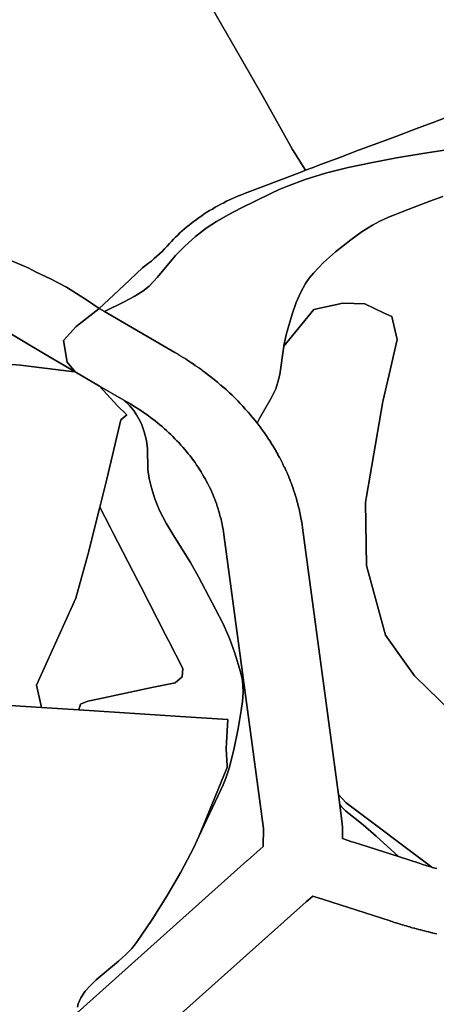
# Model space of a CAD drawing. Extents: x -9.487 to -9.308, y 38.676 to 38.769.
# Drawn here: x -9.374 to -9.371, y 38.706 to 38.711 of the extents above; entities that cross this region are included whole.
import ezdxf

# ---------------------------------------------------------------- set-up
doc = ezdxf.new("R2010")
doc.units = 0

msp = doc.modelspace()

# ---------------------------------------------------------------- linework, layer by layer
at = {"layer": 'qualificacao_solo_2022'}
for points in [[(-9.372502, 38.711533), (-9.372298, 38.711178), (-9.37217, 38.710956), (-9.372001, 38.710654), (-9.371926, 38.710533), (-9.371948, 38.710524), (-9.372059, 38.710482), (-9.37228, 38.710398), (-9.372298, 38.710391), (-9.372315, 38.710384), (-9.372333, 38.710377), (-9.37235, 38.710369), (-9.372367, 38.710361), (-9.372385, 38.710353), (-9.372401, 38.710344), (-9.372418, 38.710336), (-9.372435, 38.710327), (-9.372451, 38.710318), (-9.372467, 38.710308), (-9.372483, 38.710299), (-9.372499, 38.710289), (-9.372514, 38.710279), (-9.372529, 38.710269), (-9.372544, 38.710259), (-9.372559, 38.710248), (-9.372574, 38.710237), (-9.372588, 38.710226), (-9.372602, 38.710215), (-9.372616, 38.710204), (-9.372629, 38.710192), (-9.372642, 38.710181), (-9.372656, 38.710169), (-9.372668, 38.710157), (-9.372681, 38.710145), (-9.372693, 38.710132), (-9.372705, 38.71012), (-9.372716, 38.710107), (-9.37273, 38.710092), (-9.372745, 38.710077), (-9.372759, 38.710062), (-9.372774, 38.710048), (-9.37279, 38.710034), (-9.372806, 38.71002), (-9.372822, 38.710006), (-9.372838, 38.709993), (-9.372855, 38.70998), (-9.372873, 38.709967), (-9.372982, 38.709863), (-9.373126, 38.709731), (-9.373199, 38.70978), (-9.373315, 38.709855), (-9.373409, 38.709903), (-9.373495, 38.709944), (-9.373537, 38.709967), (-9.373872, 38.710106)], [(-9.372502, 38.711533), (-9.372298, 38.711178), (-9.37217, 38.710956), (-9.372001, 38.710654), (-9.371926, 38.710533), (-9.371948, 38.710524), (-9.372059, 38.710482), (-9.37228, 38.710398), (-9.372298, 38.710391), (-9.372315, 38.710384), (-9.372333, 38.710377), (-9.37235, 38.710369), (-9.372367, 38.710361), (-9.372385, 38.710353), (-9.372401, 38.710344), (-9.372418, 38.710336), (-9.372435, 38.710327), (-9.372451, 38.710318), (-9.372467, 38.710308), (-9.372483, 38.710299), (-9.372499, 38.710289), (-9.372514, 38.710279), (-9.372529, 38.710269), (-9.372544, 38.710259), (-9.372559, 38.710248), (-9.372574, 38.710237), (-9.372588, 38.710226), (-9.372602, 38.710215), (-9.372616, 38.710204), (-9.372629, 38.710192), (-9.372642, 38.710181), (-9.372656, 38.710169), (-9.372668, 38.710157), (-9.372681, 38.710145), (-9.372693, 38.710132), (-9.372705, 38.71012), (-9.372716, 38.710107), (-9.37273, 38.710092), (-9.372745, 38.710077), (-9.372759, 38.710062), (-9.372774, 38.710048), (-9.37279, 38.710034), (-9.372806, 38.71002), (-9.372822, 38.710006), (-9.372838, 38.709993), (-9.372855, 38.70998), (-9.372873, 38.709967), (-9.372982, 38.709863), (-9.373126, 38.709731), (-9.373199, 38.70978), (-9.373315, 38.709855), (-9.373409, 38.709903), (-9.373495, 38.709944), (-9.373537, 38.709967), (-9.373872, 38.710106)], [(-9.371063, 38.710856), (-9.371174, 38.710815), (-9.371285, 38.710774), (-9.371396, 38.710732), (-9.371506, 38.710691), (-9.371617, 38.710649), (-9.371727, 38.710607), (-9.371838, 38.710566), (-9.371882, 38.710549), (-9.371925, 38.710533), (-9.371926, 38.710533), (-9.372001, 38.710654), (-9.37217, 38.710956), (-9.372298, 38.711178), (-9.372502, 38.711533)], [(-9.371063, 38.710856), (-9.371174, 38.710815), (-9.371285, 38.710774), (-9.371396, 38.710732), (-9.371506, 38.710691), (-9.371617, 38.710649), (-9.371727, 38.710607), (-9.371838, 38.710566), (-9.371882, 38.710549), (-9.371925, 38.710533), (-9.371926, 38.710533), (-9.372001, 38.710654), (-9.37217, 38.710956), (-9.372298, 38.711178), (-9.372502, 38.711533)], [(-9.370842, 38.710693), (-9.371243, 38.71063), (-9.371397, 38.710605), (-9.371547, 38.710577), (-9.371678, 38.710549), (-9.37181, 38.710516), (-9.371927, 38.71048), (-9.372031, 38.710441), (-9.372079, 38.710421), (-9.372123, 38.7104), (-9.372302, 38.710312), (-9.372372, 38.710276), (-9.372443, 38.710236), (-9.372503, 38.710196), (-9.372565, 38.710148), (-9.372628, 38.710092), (-9.372681, 38.710038), (-9.372786, 38.709913), (-9.372835, 38.70986), (-9.372872, 38.70983), (-9.372921, 38.709799), (-9.372979, 38.709768), (-9.373094, 38.709712), (-9.373126, 38.709731), (-9.373126, 38.709731), (-9.372982, 38.709863), (-9.372873, 38.709967), (-9.372855, 38.70998), (-9.372838, 38.709993), (-9.372822, 38.710006), (-9.372806, 38.71002), (-9.37279, 38.710034), (-9.372774, 38.710048), (-9.372759, 38.710062), (-9.372745, 38.710077), (-9.37273, 38.710092), (-9.372716, 38.710107), (-9.372705, 38.71012), (-9.372693, 38.710132), (-9.372681, 38.710145), (-9.372668, 38.710157), (-9.372656, 38.710169), (-9.372642, 38.710181), (-9.372629, 38.710192), (-9.372616, 38.710204), (-9.372602, 38.710215), (-9.372588, 38.710226), (-9.372574, 38.710237), (-9.372559, 38.710248), (-9.372544, 38.710259), (-9.372529, 38.710269), (-9.372514, 38.710279), (-9.372499, 38.710289), (-9.372483, 38.710299), (-9.372467, 38.710308), (-9.372451, 38.710318), (-9.372435, 38.710327), (-9.372418, 38.710336), (-9.372401, 38.710344), (-9.372385, 38.710353), (-9.372367, 38.710361), (-9.37235, 38.710369), (-9.372333, 38.710377), (-9.372315, 38.710384), (-9.372298, 38.710391), (-9.37228, 38.710398), (-9.372059, 38.710482), (-9.371948, 38.710524), (-9.371926, 38.710533), (-9.371925, 38.710533), (-9.371882, 38.710549), (-9.371838, 38.710566), (-9.371727, 38.710607), (-9.371617, 38.710649), (-9.371506, 38.710691), (-9.371396, 38.710732), (-9.371285, 38.710774), (-9.371174, 38.710815), (-9.371063, 38.710856)], [(-9.370842, 38.710693), (-9.371243, 38.71063), (-9.371397, 38.710605), (-9.371547, 38.710577), (-9.371678, 38.710549), (-9.37181, 38.710516), (-9.371927, 38.71048), (-9.372031, 38.710441), (-9.372079, 38.710421), (-9.372123, 38.7104), (-9.372302, 38.710312), (-9.372372, 38.710276), (-9.372443, 38.710236), (-9.372503, 38.710196), (-9.372565, 38.710148), (-9.372628, 38.710092), (-9.372681, 38.710038), (-9.372786, 38.709913), (-9.372835, 38.70986), (-9.372872, 38.70983), (-9.372921, 38.709799), (-9.372979, 38.709768), (-9.373094, 38.709712), (-9.373126, 38.709731), (-9.373126, 38.709731), (-9.372982, 38.709863), (-9.372873, 38.709967), (-9.372855, 38.70998), (-9.372838, 38.709993), (-9.372822, 38.710006), (-9.372806, 38.71002), (-9.37279, 38.710034), (-9.372774, 38.710048), (-9.372759, 38.710062), (-9.372745, 38.710077), (-9.37273, 38.710092), (-9.372716, 38.710107), (-9.372705, 38.71012), (-9.372693, 38.710132), (-9.372681, 38.710145), (-9.372668, 38.710157), (-9.372656, 38.710169), (-9.372642, 38.710181), (-9.372629, 38.710192), (-9.372616, 38.710204), (-9.372602, 38.710215), (-9.372588, 38.710226), (-9.372574, 38.710237), (-9.372559, 38.710248), (-9.372544, 38.710259), (-9.372529, 38.710269), (-9.372514, 38.710279), (-9.372499, 38.710289), (-9.372483, 38.710299), (-9.372467, 38.710308), (-9.372451, 38.710318), (-9.372435, 38.710327), (-9.372418, 38.710336), (-9.372401, 38.710344), (-9.372385, 38.710353), (-9.372367, 38.710361), (-9.37235, 38.710369), (-9.372333, 38.710377), (-9.372315, 38.710384), (-9.372298, 38.710391), (-9.37228, 38.710398), (-9.372059, 38.710482), (-9.371948, 38.710524), (-9.371926, 38.710533), (-9.371925, 38.710533), (-9.371882, 38.710549), (-9.371838, 38.710566), (-9.371727, 38.710607), (-9.371617, 38.710649), (-9.371506, 38.710691), (-9.371396, 38.710732), (-9.371285, 38.710774), (-9.371174, 38.710815), (-9.371063, 38.710856)], [(-9.371127, 38.71038), (-9.371204, 38.710353), (-9.371295, 38.710319), (-9.371443, 38.71026), (-9.371493, 38.710237), (-9.371537, 38.710214), (-9.371596, 38.710177), (-9.371663, 38.710129), (-9.371751, 38.71006), (-9.371822, 38.709997), (-9.371879, 38.709936), (-9.371904, 38.709906), (-9.371925, 38.709876), (-9.371954, 38.709825), (-9.37198, 38.709765), (-9.372003, 38.709698), (-9.372036, 38.709585), (-9.372051, 38.709515), (-9.372052, 38.709512), (-9.372076, 38.709346), (-9.372087, 38.709302), (-9.372099, 38.709264), (-9.372125, 38.70921), (-9.372192, 38.709096), (-9.372206, 38.709064), (-9.372206, 38.709064), (-9.372217, 38.709077), (-9.372219, 38.709079), (-9.372231, 38.709094), (-9.372232, 38.709096), (-9.372245, 38.709111), (-9.372246, 38.709113), (-9.372259, 38.709128), (-9.372261, 38.70913), (-9.372274, 38.709144), (-9.372276, 38.709146), (-9.372291, 38.709163), (-9.372304, 38.709177), (-9.372306, 38.709179), (-9.372319, 38.709193), (-9.372321, 38.709195), (-9.372335, 38.709209), (-9.372337, 38.709211), (-9.372351, 38.709224), (-9.372353, 38.709226), (-9.372368, 38.70924), (-9.37237, 38.709242), (-9.372384, 38.709255), (-9.372386, 38.709257), (-9.372401, 38.709271), (-9.372403, 38.709272), (-9.372418, 38.709285), (-9.372421, 38.709287), (-9.372436, 38.7093), (-9.372438, 38.709302), (-9.372454, 38.709315), (-9.372456, 38.709317), (-9.372472, 38.709329), (-9.372474, 38.709331), (-9.37249, 38.709343), (-9.372508, 38.709357), (-9.37251, 38.709359), (-9.372527, 38.709371), (-9.372529, 38.709373), (-9.372546, 38.709385), (-9.372548, 38.709387), (-9.372565, 38.709398), (-9.372567, 38.7094), (-9.372584, 38.709412), (-9.372587, 38.709413), (-9.372604, 38.709424), (-9.372606, 38.709426), (-9.372624, 38.709437), (-9.372626, 38.709439), (-9.372644, 38.70945), (-9.372646, 38.709451), (-9.372664, 38.709462), (-9.372667, 38.709464), (-9.372685, 38.709474), (-9.372686, 38.709475), (-9.373094, 38.709712), (-9.372979, 38.709768), (-9.372921, 38.709799), (-9.372872, 38.70983), (-9.372835, 38.70986), (-9.372786, 38.709913), (-9.372681, 38.710038), (-9.372628, 38.710092), (-9.372565, 38.710148), (-9.372503, 38.710196), (-9.372443, 38.710236), (-9.372372, 38.710276), (-9.372302, 38.710312), (-9.372123, 38.7104), (-9.372079, 38.710421), (-9.372031, 38.710441), (-9.371927, 38.71048), (-9.37181, 38.710516), (-9.371678, 38.710549), (-9.371547, 38.710577), (-9.371397, 38.710605), (-9.371243, 38.71063), (-9.370842, 38.710693)], [(-9.371127, 38.71038), (-9.371204, 38.710353), (-9.371295, 38.710319), (-9.371443, 38.71026), (-9.371493, 38.710237), (-9.371537, 38.710214), (-9.371596, 38.710177), (-9.371663, 38.710129), (-9.371751, 38.71006), (-9.371822, 38.709997), (-9.371879, 38.709936), (-9.371904, 38.709906), (-9.371925, 38.709876), (-9.371954, 38.709825), (-9.37198, 38.709765), (-9.372003, 38.709698), (-9.372036, 38.709585), (-9.372051, 38.709515), (-9.372052, 38.709512), (-9.372076, 38.709346), (-9.372087, 38.709302), (-9.372099, 38.709264), (-9.372125, 38.70921), (-9.372192, 38.709096), (-9.372206, 38.709064), (-9.372206, 38.709064), (-9.372217, 38.709077), (-9.372219, 38.709079), (-9.372231, 38.709094), (-9.372232, 38.709096), (-9.372245, 38.709111), (-9.372246, 38.709113), (-9.372259, 38.709128), (-9.372261, 38.70913), (-9.372274, 38.709144), (-9.372276, 38.709146), (-9.372291, 38.709163), (-9.372304, 38.709177), (-9.372306, 38.709179), (-9.372319, 38.709193), (-9.372321, 38.709195), (-9.372335, 38.709209), (-9.372337, 38.709211), (-9.372351, 38.709224), (-9.372353, 38.709226), (-9.372368, 38.70924), (-9.37237, 38.709242), (-9.372384, 38.709255), (-9.372386, 38.709257), (-9.372401, 38.709271), (-9.372403, 38.709272), (-9.372418, 38.709285), (-9.372421, 38.709287), (-9.372436, 38.7093), (-9.372438, 38.709302), (-9.372454, 38.709315), (-9.372456, 38.709317), (-9.372472, 38.709329), (-9.372474, 38.709331), (-9.37249, 38.709343), (-9.372508, 38.709357), (-9.37251, 38.709359), (-9.372527, 38.709371), (-9.372529, 38.709373), (-9.372546, 38.709385), (-9.372548, 38.709387), (-9.372565, 38.709398), (-9.372567, 38.7094), (-9.372584, 38.709412), (-9.372587, 38.709413), (-9.372604, 38.709424), (-9.372606, 38.709426), (-9.372624, 38.709437), (-9.372626, 38.709439), (-9.372644, 38.70945), (-9.372646, 38.709451), (-9.372664, 38.709462), (-9.372667, 38.709464), (-9.372685, 38.709474), (-9.372686, 38.709475), (-9.373094, 38.709712), (-9.372979, 38.709768), (-9.372921, 38.709799), (-9.372872, 38.70983), (-9.372835, 38.70986), (-9.372786, 38.709913), (-9.372681, 38.710038), (-9.372628, 38.710092), (-9.372565, 38.710148), (-9.372503, 38.710196), (-9.372443, 38.710236), (-9.372372, 38.710276), (-9.372302, 38.710312), (-9.372123, 38.7104), (-9.372079, 38.710421), (-9.372031, 38.710441), (-9.371927, 38.71048), (-9.37181, 38.710516), (-9.371678, 38.710549), (-9.371547, 38.710577), (-9.371397, 38.710605), (-9.371243, 38.71063), (-9.370842, 38.710693)], [(-9.371076, 38.707385), (-9.371293, 38.707596), (-9.371332, 38.707651), (-9.37146, 38.707832), (-9.371571, 38.708237), (-9.371577, 38.708603), (-9.371571, 38.708639), (-9.371476, 38.70919), (-9.37144, 38.709346), (-9.371393, 38.70955), (-9.371413, 38.709633), (-9.371425, 38.709683), (-9.371468, 38.709703), (-9.371582, 38.709757), (-9.371708, 38.709762), (-9.371878, 38.709725), (-9.371878, 38.709724), (-9.372052, 38.709512), (-9.372051, 38.709515), (-9.372036, 38.709585), (-9.372003, 38.709698), (-9.37198, 38.709765), (-9.371954, 38.709825), (-9.371925, 38.709876), (-9.371904, 38.709906), (-9.371879, 38.709936), (-9.371822, 38.709997), (-9.371751, 38.71006), (-9.371663, 38.710129), (-9.371596, 38.710177), (-9.371537, 38.710214), (-9.371493, 38.710237), (-9.371443, 38.71026), (-9.371295, 38.710319), (-9.371204, 38.710353), (-9.371127, 38.71038)], [(-9.371076, 38.707385), (-9.371293, 38.707596), (-9.371332, 38.707651), (-9.37146, 38.707832), (-9.371571, 38.708237), (-9.371577, 38.708603), (-9.371571, 38.708639), (-9.371476, 38.70919), (-9.37144, 38.709346), (-9.371393, 38.70955), (-9.371413, 38.709633), (-9.371425, 38.709683), (-9.371468, 38.709703), (-9.371582, 38.709757), (-9.371708, 38.709762), (-9.371878, 38.709725), (-9.371878, 38.709724), (-9.372052, 38.709512), (-9.372051, 38.709515), (-9.372036, 38.709585), (-9.372003, 38.709698), (-9.37198, 38.709765), (-9.371954, 38.709825), (-9.371925, 38.709876), (-9.371904, 38.709906), (-9.371879, 38.709936), (-9.371822, 38.709997), (-9.371751, 38.71006), (-9.371663, 38.710129), (-9.371596, 38.710177), (-9.371537, 38.710214), (-9.371493, 38.710237), (-9.371443, 38.71026), (-9.371295, 38.710319), (-9.371204, 38.710353), (-9.371127, 38.71038)], [(-9.373872, 38.710106), (-9.373537, 38.709967), (-9.373495, 38.709944), (-9.373409, 38.709903), (-9.373315, 38.709855), (-9.373199, 38.70978), (-9.373126, 38.709731), (-9.373128, 38.709729), (-9.373259, 38.709625), (-9.373332, 38.709544), (-9.373311, 38.709418), (-9.373264, 38.709362), (-9.373404, 38.709444), (-9.373538, 38.709523), (-9.373654, 38.709592)], [(-9.373872, 38.710106), (-9.373537, 38.709967), (-9.373495, 38.709944), (-9.373409, 38.709903), (-9.373315, 38.709855), (-9.373199, 38.70978), (-9.373126, 38.709731), (-9.373128, 38.709729), (-9.373259, 38.709625), (-9.373332, 38.709544), (-9.373311, 38.709418), (-9.373264, 38.709362), (-9.373404, 38.709444), (-9.373538, 38.709523), (-9.373654, 38.709592)], [(-9.373253, 38.70564), (-9.372267, 38.706522), (-9.372264, 38.706525), (-9.372172, 38.706605), (-9.37217, 38.706711), (-9.3724, 38.708417), (-9.372403, 38.708433), (-9.372405, 38.708448), (-9.372408, 38.708463), (-9.372411, 38.708478), (-9.372414, 38.708493), (-9.372417, 38.708508), (-9.372421, 38.708523), (-9.372425, 38.708538), (-9.372429, 38.708552), (-9.372434, 38.708567), (-9.372439, 38.708582), (-9.372444, 38.708597), (-9.372449, 38.708611), (-9.372455, 38.708626), (-9.372461, 38.70864), (-9.372467, 38.708655), (-9.372473, 38.708669), (-9.372479, 38.708683), (-9.372486, 38.708697), (-9.372493, 38.708711), (-9.372501, 38.708726), (-9.372508, 38.708739), (-9.372516, 38.708753), (-9.372524, 38.708767), (-9.372532, 38.708781), (-9.372541, 38.708794), (-9.37255, 38.708808), (-9.372559, 38.708821), (-9.372568, 38.708835), (-9.372577, 38.708848), (-9.372587, 38.708861), (-9.372597, 38.708874), (-9.372607, 38.708887), (-9.372618, 38.7089), (-9.372628, 38.708912), (-9.372639, 38.708925), (-9.37265, 38.708937), (-9.372661, 38.70895), (-9.372673, 38.708962), (-9.372685, 38.708974), (-9.372697, 38.708986), (-9.372709, 38.708998), (-9.372721, 38.709009), (-9.372734, 38.709021), (-9.372746, 38.709032), (-9.372759, 38.709044), (-9.372772, 38.709055), (-9.372786, 38.709066), (-9.372799, 38.709077), (-9.372813, 38.709087), (-9.372827, 38.709098), (-9.372841, 38.709108), (-9.372855, 38.709118), (-9.37287, 38.709129), (-9.372884, 38.709138), (-9.372899, 38.709148), (-9.372914, 38.709158), (-9.372929, 38.709167), (-9.372944, 38.709177), (-9.372961, 38.709186), (-9.372982, 38.709198), (-9.373123, 38.70928), (-9.373264, 38.709362), (-9.373311, 38.709418), (-9.373332, 38.709544), (-9.373259, 38.709625), (-9.373128, 38.709729), (-9.373126, 38.709731), (-9.373094, 38.709712), (-9.372686, 38.709475), (-9.372685, 38.709474), (-9.372667, 38.709464), (-9.372664, 38.709462), (-9.372646, 38.709451), (-9.372644, 38.70945), (-9.372626, 38.709439), (-9.372624, 38.709437), (-9.372606, 38.709426), (-9.372604, 38.709424), (-9.372587, 38.709413), (-9.372584, 38.709412), (-9.372567, 38.7094), (-9.372565, 38.709398), (-9.372548, 38.709387), (-9.372546, 38.709385), (-9.372529, 38.709373), (-9.372527, 38.709371), (-9.37251, 38.709359), (-9.372508, 38.709357), (-9.37249, 38.709343), (-9.372474, 38.709331), (-9.372472, 38.709329), (-9.372456, 38.709317), (-9.372454, 38.709315), (-9.372438, 38.709302), (-9.372436, 38.7093), (-9.372421, 38.709287), (-9.372418, 38.709285), (-9.372403, 38.709272), (-9.372401, 38.709271), (-9.372386, 38.709257), (-9.372384, 38.709255), (-9.37237, 38.709242), (-9.372368, 38.70924), (-9.372353, 38.709226), (-9.372351, 38.709224), (-9.372337, 38.709211), (-9.372335, 38.709209), (-9.372321, 38.709195), (-9.372319, 38.709193), (-9.372306, 38.709179), (-9.372304, 38.709177), (-9.372291, 38.709163), (-9.372276, 38.709146), (-9.372274, 38.709144), (-9.372261, 38.70913), (-9.372259, 38.709128), (-9.372246, 38.709113), (-9.372245, 38.709111), (-9.372232, 38.709096), (-9.372231, 38.709094), (-9.372219, 38.709079), (-9.372217, 38.709077), (-9.372206, 38.709064), (-9.372205, 38.709062), (-9.372203, 38.70906), (-9.372192, 38.709045), (-9.37219, 38.709043), (-9.372179, 38.709028), (-9.372177, 38.709025), (-9.372166, 38.70901), (-9.372165, 38.709008), (-9.372154, 38.708992), (-9.372153, 38.70899), (-9.372142, 38.708975), (-9.372141, 38.708972), (-9.37213, 38.708957), (-9.372129, 38.708954), (-9.372119, 38.708939), (-9.372118, 38.708936), (-9.372108, 38.70892), (-9.372107, 38.708918), (-9.372097, 38.708902), (-9.372096, 38.7089), (-9.372087, 38.708884), (-9.372086, 38.708881), (-9.372077, 38.708865), (-9.372076, 38.708863), (-9.372067, 38.708847), (-9.372066, 38.708844), (-9.372058, 38.708828), (-9.372057, 38.708826), (-9.372049, 38.708809), (-9.372047, 38.708807), (-9.37204, 38.70879), (-9.372039, 38.708788), (-9.372031, 38.708771), (-9.37203, 38.708769), (-9.372023, 38.708752), (-9.372022, 38.70875), (-9.372016, 38.708733), (-9.372015, 38.70873), (-9.372008, 38.708713), (-9.372007, 38.708711), (-9.372001, 38.708694), (-9.372, 38.708692), (-9.371995, 38.708675), (-9.371994, 38.708672), (-9.371988, 38.708655), (-9.371987, 38.708653), (-9.371982, 38.708636), (-9.371981, 38.708633), (-9.371976, 38.708616), (-9.371976, 38.708614), (-9.371971, 38.708596), (-9.37197, 38.708594), (-9.371966, 38.708577), (-9.371965, 38.708574), (-9.371961, 38.708557), (-9.371961, 38.708554), (-9.371957, 38.708537), (-9.371957, 38.708534), (-9.371953, 38.708517), (-9.371953, 38.708515), (-9.371949, 38.708497), (-9.371949, 38.708495), (-9.371946, 38.708477), (-9.371946, 38.708475), (-9.371943, 38.708457), (-9.371943, 38.708456), (-9.371735, 38.706908), (-9.371726, 38.706847), (-9.371712, 38.706738), (-9.371711, 38.706718), (-9.371711, 38.706652), (-9.371657, 38.706633), (-9.371656, 38.706633), (-9.371646, 38.706631), (-9.371386, 38.706547), (-9.371259, 38.706506), (-9.371249, 38.706503), (-9.37124, 38.7065), (-9.37123, 38.706497), (-9.371221, 38.706494), (-9.371211, 38.706491), (-9.371191, 38.706485), (-9.371189, 38.706484), (-9.371182, 38.706482), (-9.371162, 38.706477)], [(-9.373253, 38.70564), (-9.372267, 38.706522), (-9.372264, 38.706525), (-9.372172, 38.706605), (-9.37217, 38.706711), (-9.3724, 38.708417), (-9.372403, 38.708433), (-9.372405, 38.708448), (-9.372408, 38.708463), (-9.372411, 38.708478), (-9.372414, 38.708493), (-9.372417, 38.708508), (-9.372421, 38.708523), (-9.372425, 38.708538), (-9.372429, 38.708552), (-9.372434, 38.708567), (-9.372439, 38.708582), (-9.372444, 38.708597), (-9.372449, 38.708611), (-9.372455, 38.708626), (-9.372461, 38.70864), (-9.372467, 38.708655), (-9.372473, 38.708669), (-9.372479, 38.708683), (-9.372486, 38.708697), (-9.372493, 38.708711), (-9.372501, 38.708726), (-9.372508, 38.708739), (-9.372516, 38.708753), (-9.372524, 38.708767), (-9.372532, 38.708781), (-9.372541, 38.708794), (-9.37255, 38.708808), (-9.372559, 38.708821), (-9.372568, 38.708835), (-9.372577, 38.708848), (-9.372587, 38.708861), (-9.372597, 38.708874), (-9.372607, 38.708887), (-9.372618, 38.7089), (-9.372628, 38.708912), (-9.372639, 38.708925), (-9.37265, 38.708937), (-9.372661, 38.70895), (-9.372673, 38.708962), (-9.372685, 38.708974), (-9.372697, 38.708986), (-9.372709, 38.708998), (-9.372721, 38.709009), (-9.372734, 38.709021), (-9.372746, 38.709032), (-9.372759, 38.709044), (-9.372772, 38.709055), (-9.372786, 38.709066), (-9.372799, 38.709077), (-9.372813, 38.709087), (-9.372827, 38.709098), (-9.372841, 38.709108), (-9.372855, 38.709118), (-9.37287, 38.709129), (-9.372884, 38.709138), (-9.372899, 38.709148), (-9.372914, 38.709158), (-9.372929, 38.709167), (-9.372944, 38.709177), (-9.372961, 38.709186), (-9.372982, 38.709198), (-9.373123, 38.70928), (-9.373264, 38.709362), (-9.373311, 38.709418), (-9.373332, 38.709544), (-9.373259, 38.709625), (-9.373128, 38.709729), (-9.373126, 38.709731), (-9.373094, 38.709712), (-9.372686, 38.709475), (-9.372685, 38.709474), (-9.372667, 38.709464), (-9.372664, 38.709462), (-9.372646, 38.709451), (-9.372644, 38.70945), (-9.372626, 38.709439), (-9.372624, 38.709437), (-9.372606, 38.709426), (-9.372604, 38.709424), (-9.372587, 38.709413), (-9.372584, 38.709412), (-9.372567, 38.7094), (-9.372565, 38.709398), (-9.372548, 38.709387), (-9.372546, 38.709385), (-9.372529, 38.709373), (-9.372527, 38.709371), (-9.37251, 38.709359), (-9.372508, 38.709357), (-9.37249, 38.709343), (-9.372474, 38.709331), (-9.372472, 38.709329), (-9.372456, 38.709317), (-9.372454, 38.709315), (-9.372438, 38.709302), (-9.372436, 38.7093), (-9.372421, 38.709287), (-9.372418, 38.709285), (-9.372403, 38.709272), (-9.372401, 38.709271), (-9.372386, 38.709257), (-9.372384, 38.709255), (-9.37237, 38.709242), (-9.372368, 38.70924), (-9.372353, 38.709226), (-9.372351, 38.709224), (-9.372337, 38.709211), (-9.372335, 38.709209), (-9.372321, 38.709195), (-9.372319, 38.709193), (-9.372306, 38.709179), (-9.372304, 38.709177), (-9.372291, 38.709163), (-9.372276, 38.709146), (-9.372274, 38.709144), (-9.372261, 38.70913), (-9.372259, 38.709128), (-9.372246, 38.709113), (-9.372245, 38.709111), (-9.372232, 38.709096), (-9.372231, 38.709094), (-9.372219, 38.709079), (-9.372217, 38.709077), (-9.372206, 38.709064), (-9.372205, 38.709062), (-9.372203, 38.70906), (-9.372192, 38.709045), (-9.37219, 38.709043), (-9.372179, 38.709028), (-9.372177, 38.709025), (-9.372166, 38.70901), (-9.372165, 38.709008), (-9.372154, 38.708992), (-9.372153, 38.70899), (-9.372142, 38.708975), (-9.372141, 38.708972), (-9.37213, 38.708957), (-9.372129, 38.708954), (-9.372119, 38.708939), (-9.372118, 38.708936), (-9.372108, 38.70892), (-9.372107, 38.708918), (-9.372097, 38.708902), (-9.372096, 38.7089), (-9.372087, 38.708884), (-9.372086, 38.708881), (-9.372077, 38.708865), (-9.372076, 38.708863), (-9.372067, 38.708847), (-9.372066, 38.708844), (-9.372058, 38.708828), (-9.372057, 38.708826), (-9.372049, 38.708809), (-9.372047, 38.708807), (-9.37204, 38.70879), (-9.372039, 38.708788), (-9.372031, 38.708771), (-9.37203, 38.708769), (-9.372023, 38.708752), (-9.372022, 38.70875), (-9.372016, 38.708733), (-9.372015, 38.70873), (-9.372008, 38.708713), (-9.372007, 38.708711), (-9.372001, 38.708694), (-9.372, 38.708692), (-9.371995, 38.708675), (-9.371994, 38.708672), (-9.371988, 38.708655), (-9.371987, 38.708653), (-9.371982, 38.708636), (-9.371981, 38.708633), (-9.371976, 38.708616), (-9.371976, 38.708614), (-9.371971, 38.708596), (-9.37197, 38.708594), (-9.371966, 38.708577), (-9.371965, 38.708574), (-9.371961, 38.708557), (-9.371961, 38.708554), (-9.371957, 38.708537), (-9.371957, 38.708534), (-9.371953, 38.708517), (-9.371953, 38.708515), (-9.371949, 38.708497), (-9.371949, 38.708495), (-9.371946, 38.708477), (-9.371946, 38.708475), (-9.371943, 38.708457), (-9.371943, 38.708456), (-9.371735, 38.706908), (-9.371726, 38.706847), (-9.371712, 38.706738), (-9.371711, 38.706718), (-9.371711, 38.706652), (-9.371657, 38.706633), (-9.371656, 38.706633), (-9.371646, 38.706631), (-9.371386, 38.706547), (-9.371259, 38.706506), (-9.371249, 38.706503), (-9.37124, 38.7065), (-9.37123, 38.706497), (-9.371221, 38.706494), (-9.371211, 38.706491), (-9.371191, 38.706485), (-9.371189, 38.706484), (-9.371182, 38.706482), (-9.371162, 38.706477)], [(-9.371162, 38.706477), (-9.371182, 38.706482), (-9.371189, 38.706484), (-9.371191, 38.706485), (-9.371689, 38.706859), (-9.371735, 38.706908), (-9.371735, 38.706908), (-9.371943, 38.708456), (-9.371943, 38.708457), (-9.371946, 38.708475), (-9.371946, 38.708477), (-9.371949, 38.708495), (-9.371949, 38.708497), (-9.371953, 38.708515), (-9.371953, 38.708517), (-9.371957, 38.708534), (-9.371957, 38.708537), (-9.371961, 38.708554), (-9.371961, 38.708557), (-9.371965, 38.708574), (-9.371966, 38.708577), (-9.37197, 38.708594), (-9.371971, 38.708596), (-9.371976, 38.708614), (-9.371976, 38.708616), (-9.371981, 38.708633), (-9.371982, 38.708636), (-9.371987, 38.708653), (-9.371988, 38.708655), (-9.371994, 38.708672), (-9.371995, 38.708675), (-9.372, 38.708692), (-9.372001, 38.708694), (-9.372007, 38.708711), (-9.372008, 38.708713), (-9.372015, 38.70873), (-9.372016, 38.708733), (-9.372022, 38.70875), (-9.372023, 38.708752), (-9.37203, 38.708769), (-9.372031, 38.708771), (-9.372039, 38.708788), (-9.37204, 38.70879), (-9.372047, 38.708807), (-9.372049, 38.708809), (-9.372057, 38.708826), (-9.372058, 38.708828), (-9.372066, 38.708844), (-9.372067, 38.708847), (-9.372076, 38.708863), (-9.372077, 38.708865), (-9.372086, 38.708881), (-9.372087, 38.708884), (-9.372096, 38.7089), (-9.372097, 38.708902), (-9.372107, 38.708918), (-9.372108, 38.70892), (-9.372118, 38.708936), (-9.372119, 38.708939), (-9.372129, 38.708954), (-9.37213, 38.708957), (-9.372141, 38.708972), (-9.372142, 38.708975), (-9.372153, 38.70899), (-9.372154, 38.708992), (-9.372165, 38.709008), (-9.372166, 38.70901), (-9.372177, 38.709025), (-9.372179, 38.709028), (-9.37219, 38.709043), (-9.372192, 38.709045), (-9.372203, 38.70906), (-9.372205, 38.709062), (-9.372206, 38.709064), (-9.372192, 38.709096), (-9.372125, 38.70921), (-9.372099, 38.709264), (-9.372087, 38.709302), (-9.372076, 38.709346), (-9.372052, 38.709512), (-9.371878, 38.709724), (-9.371878, 38.709725), (-9.371708, 38.709762), (-9.371582, 38.709757), (-9.371468, 38.709703), (-9.371425, 38.709683), (-9.371413, 38.709633), (-9.371393, 38.70955), (-9.37144, 38.709346), (-9.371476, 38.70919), (-9.371571, 38.708639), (-9.371577, 38.708603), (-9.371571, 38.708237), (-9.37146, 38.707832), (-9.371332, 38.707651), (-9.371293, 38.707596), (-9.371076, 38.707385)], [(-9.371162, 38.706477), (-9.371182, 38.706482), (-9.371189, 38.706484), (-9.371191, 38.706485), (-9.371689, 38.706859), (-9.371735, 38.706908), (-9.371735, 38.706908), (-9.371943, 38.708456), (-9.371943, 38.708457), (-9.371946, 38.708475), (-9.371946, 38.708477), (-9.371949, 38.708495), (-9.371949, 38.708497), (-9.371953, 38.708515), (-9.371953, 38.708517), (-9.371957, 38.708534), (-9.371957, 38.708537), (-9.371961, 38.708554), (-9.371961, 38.708557), (-9.371965, 38.708574), (-9.371966, 38.708577), (-9.37197, 38.708594), (-9.371971, 38.708596), (-9.371976, 38.708614), (-9.371976, 38.708616), (-9.371981, 38.708633), (-9.371982, 38.708636), (-9.371987, 38.708653), (-9.371988, 38.708655), (-9.371994, 38.708672), (-9.371995, 38.708675), (-9.372, 38.708692), (-9.372001, 38.708694), (-9.372007, 38.708711), (-9.372008, 38.708713), (-9.372015, 38.70873), (-9.372016, 38.708733), (-9.372022, 38.70875), (-9.372023, 38.708752), (-9.37203, 38.708769), (-9.372031, 38.708771), (-9.372039, 38.708788), (-9.37204, 38.70879), (-9.372047, 38.708807), (-9.372049, 38.708809), (-9.372057, 38.708826), (-9.372058, 38.708828), (-9.372066, 38.708844), (-9.372067, 38.708847), (-9.372076, 38.708863), (-9.372077, 38.708865), (-9.372086, 38.708881), (-9.372087, 38.708884), (-9.372096, 38.7089), (-9.372097, 38.708902), (-9.372107, 38.708918), (-9.372108, 38.70892), (-9.372118, 38.708936), (-9.372119, 38.708939), (-9.372129, 38.708954), (-9.37213, 38.708957), (-9.372141, 38.708972), (-9.372142, 38.708975), (-9.372153, 38.70899), (-9.372154, 38.708992), (-9.372165, 38.709008), (-9.372166, 38.70901), (-9.372177, 38.709025), (-9.372179, 38.709028), (-9.37219, 38.709043), (-9.372192, 38.709045), (-9.372203, 38.70906), (-9.372205, 38.709062), (-9.372206, 38.709064), (-9.372192, 38.709096), (-9.372125, 38.70921), (-9.372099, 38.709264), (-9.372087, 38.709302), (-9.372076, 38.709346), (-9.372052, 38.709512), (-9.371878, 38.709724), (-9.371878, 38.709725), (-9.371708, 38.709762), (-9.371582, 38.709757), (-9.371468, 38.709703), (-9.371425, 38.709683), (-9.371413, 38.709633), (-9.371393, 38.70955), (-9.37144, 38.709346), (-9.371476, 38.70919), (-9.371571, 38.708639), (-9.371577, 38.708603), (-9.371571, 38.708237), (-9.37146, 38.707832), (-9.371332, 38.707651), (-9.371293, 38.707596), (-9.371076, 38.707385)], [(-9.373654, 38.709592), (-9.373538, 38.709523), (-9.373404, 38.709444), (-9.373264, 38.709362), (-9.373287, 38.709364), (-9.373582, 38.709401), (-9.373778, 38.709417)], [(-9.373654, 38.709592), (-9.373538, 38.709523), (-9.373404, 38.709444), (-9.373264, 38.709362), (-9.373287, 38.709364), (-9.373582, 38.709401), (-9.373778, 38.709417)], [(-9.373252, 38.705673), (-9.373248, 38.705691), (-9.373232, 38.705727), (-9.373206, 38.705765), (-9.373178, 38.705796), (-9.373142, 38.705831), (-9.373013, 38.70594), (-9.37297, 38.705978), (-9.372935, 38.706014), (-9.372908, 38.706048), (-9.372817, 38.706181), (-9.372732, 38.706317), (-9.372651, 38.706457), (-9.372575, 38.7066), (-9.372545, 38.706663), (-9.372404, 38.706963), (-9.372389, 38.707003), (-9.37237, 38.707061), (-9.372342, 38.707167), (-9.372318, 38.707291), (-9.372299, 38.707395), (-9.372292, 38.707448), (-9.372288, 38.707499), (-9.37229, 38.707545), (-9.372295, 38.70758), (-9.372304, 38.707619), (-9.372337, 38.707729), (-9.372366, 38.70781), (-9.372405, 38.707898), (-9.372449, 38.707984), (-9.372548, 38.708172), (-9.372594, 38.708254), (-9.372696, 38.708415), (-9.372736, 38.708483), (-9.372774, 38.708557), (-9.372801, 38.708624), (-9.372822, 38.708689), (-9.372835, 38.708742), (-9.372842, 38.708795), (-9.372844, 38.708915), (-9.37285, 38.708964), (-9.372864, 38.709014), (-9.37288, 38.70906), (-9.372892, 38.709086), (-9.372908, 38.709112), (-9.372926, 38.709139), (-9.372949, 38.709166), (-9.372982, 38.709198), (-9.372961, 38.709186), (-9.372944, 38.709177), (-9.372929, 38.709167), (-9.372914, 38.709158), (-9.372899, 38.709148), (-9.372884, 38.709138), (-9.37287, 38.709129), (-9.372855, 38.709118), (-9.372841, 38.709108), (-9.372827, 38.709098), (-9.372813, 38.709087), (-9.372799, 38.709077), (-9.372786, 38.709066), (-9.372772, 38.709055), (-9.372759, 38.709044), (-9.372746, 38.709032), (-9.372734, 38.709021), (-9.372721, 38.709009), (-9.372709, 38.708998), (-9.372697, 38.708986), (-9.372685, 38.708974), (-9.372673, 38.708962), (-9.372661, 38.70895), (-9.37265, 38.708937), (-9.372639, 38.708925), (-9.372628, 38.708912), (-9.372618, 38.7089), (-9.372607, 38.708887), (-9.372597, 38.708874), (-9.372587, 38.708861), (-9.372577, 38.708848), (-9.372568, 38.708835), (-9.372559, 38.708821), (-9.37255, 38.708808), (-9.372541, 38.708794), (-9.372532, 38.708781), (-9.372524, 38.708767), (-9.372516, 38.708753), (-9.372508, 38.708739), (-9.372501, 38.708726), (-9.372493, 38.708711), (-9.372486, 38.708697), (-9.372479, 38.708683), (-9.372473, 38.708669), (-9.372467, 38.708655), (-9.372461, 38.70864), (-9.372455, 38.708626), (-9.372449, 38.708611), (-9.372444, 38.708597), (-9.372439, 38.708582), (-9.372434, 38.708567), (-9.372429, 38.708552), (-9.372425, 38.708538), (-9.372421, 38.708523), (-9.372417, 38.708508), (-9.372414, 38.708493), (-9.372411, 38.708478), (-9.372408, 38.708463), (-9.372405, 38.708448), (-9.372403, 38.708433), (-9.3724, 38.708417), (-9.37217, 38.706711), (-9.372172, 38.706605), (-9.372264, 38.706525), (-9.372267, 38.706522), (-9.373253, 38.70564)], [(-9.373252, 38.705673), (-9.373248, 38.705691), (-9.373232, 38.705727), (-9.373206, 38.705765), (-9.373178, 38.705796), (-9.373142, 38.705831), (-9.373013, 38.70594), (-9.37297, 38.705978), (-9.372935, 38.706014), (-9.372908, 38.706048), (-9.372817, 38.706181), (-9.372732, 38.706317), (-9.372651, 38.706457), (-9.372575, 38.7066), (-9.372545, 38.706663), (-9.372404, 38.706963), (-9.372389, 38.707003), (-9.37237, 38.707061), (-9.372342, 38.707167), (-9.372318, 38.707291), (-9.372299, 38.707395), (-9.372292, 38.707448), (-9.372288, 38.707499), (-9.37229, 38.707545), (-9.372295, 38.70758), (-9.372304, 38.707619), (-9.372337, 38.707729), (-9.372366, 38.70781), (-9.372405, 38.707898), (-9.372449, 38.707984), (-9.372548, 38.708172), (-9.372594, 38.708254), (-9.372696, 38.708415), (-9.372736, 38.708483), (-9.372774, 38.708557), (-9.372801, 38.708624), (-9.372822, 38.708689), (-9.372835, 38.708742), (-9.372842, 38.708795), (-9.372844, 38.708915), (-9.37285, 38.708964), (-9.372864, 38.709014), (-9.37288, 38.70906), (-9.372892, 38.709086), (-9.372908, 38.709112), (-9.372926, 38.709139), (-9.372949, 38.709166), (-9.372982, 38.709198), (-9.372961, 38.709186), (-9.372944, 38.709177), (-9.372929, 38.709167), (-9.372914, 38.709158), (-9.372899, 38.709148), (-9.372884, 38.709138), (-9.37287, 38.709129), (-9.372855, 38.709118), (-9.372841, 38.709108), (-9.372827, 38.709098), (-9.372813, 38.709087), (-9.372799, 38.709077), (-9.372786, 38.709066), (-9.372772, 38.709055), (-9.372759, 38.709044), (-9.372746, 38.709032), (-9.372734, 38.709021), (-9.372721, 38.709009), (-9.372709, 38.708998), (-9.372697, 38.708986), (-9.372685, 38.708974), (-9.372673, 38.708962), (-9.372661, 38.70895), (-9.37265, 38.708937), (-9.372639, 38.708925), (-9.372628, 38.708912), (-9.372618, 38.7089), (-9.372607, 38.708887), (-9.372597, 38.708874), (-9.372587, 38.708861), (-9.372577, 38.708848), (-9.372568, 38.708835), (-9.372559, 38.708821), (-9.37255, 38.708808), (-9.372541, 38.708794), (-9.372532, 38.708781), (-9.372524, 38.708767), (-9.372516, 38.708753), (-9.372508, 38.708739), (-9.372501, 38.708726), (-9.372493, 38.708711), (-9.372486, 38.708697), (-9.372479, 38.708683), (-9.372473, 38.708669), (-9.372467, 38.708655), (-9.372461, 38.70864), (-9.372455, 38.708626), (-9.372449, 38.708611), (-9.372444, 38.708597), (-9.372439, 38.708582), (-9.372434, 38.708567), (-9.372429, 38.708552), (-9.372425, 38.708538), (-9.372421, 38.708523), (-9.372417, 38.708508), (-9.372414, 38.708493), (-9.372411, 38.708478), (-9.372408, 38.708463), (-9.372405, 38.708448), (-9.372403, 38.708433), (-9.3724, 38.708417), (-9.37217, 38.706711), (-9.372172, 38.706605), (-9.372264, 38.706525), (-9.372267, 38.706522), (-9.373253, 38.70564)], [(-9.373949, 38.707444), (-9.373461, 38.707412), (-9.373243, 38.707399), (-9.372652, 38.707361), (-9.372377, 38.707343), (-9.372386, 38.707209), (-9.372388, 38.707172), (-9.372381, 38.707074), (-9.372381, 38.707065), (-9.372396, 38.707027), (-9.372418, 38.706976), (-9.372545, 38.706663), (-9.372575, 38.7066), (-9.372651, 38.706457), (-9.372732, 38.706317), (-9.372817, 38.706181), (-9.372908, 38.706048), (-9.372935, 38.706014), (-9.37297, 38.705978), (-9.373013, 38.70594), (-9.373142, 38.705831), (-9.373178, 38.705796), (-9.373206, 38.705765), (-9.373232, 38.705727), (-9.373248, 38.705691), (-9.373252, 38.705673)], [(-9.373949, 38.707444), (-9.373461, 38.707412), (-9.373243, 38.707399), (-9.372652, 38.707361), (-9.372377, 38.707343), (-9.372386, 38.707209), (-9.372388, 38.707172), (-9.372381, 38.707074), (-9.372381, 38.707065), (-9.372396, 38.707027), (-9.372418, 38.706976), (-9.372545, 38.706663), (-9.372575, 38.7066), (-9.372651, 38.706457), (-9.372732, 38.706317), (-9.372817, 38.706181), (-9.372908, 38.706048), (-9.372935, 38.706014), (-9.37297, 38.705978), (-9.373013, 38.70594), (-9.373142, 38.705831), (-9.373178, 38.705796), (-9.373206, 38.705765), (-9.373232, 38.705727), (-9.373248, 38.705691), (-9.373252, 38.705673)], [(-9.371163, 38.706098), (-9.371174, 38.706101), (-9.371175, 38.706101), (-9.371186, 38.706103), (-9.371187, 38.706104), (-9.371198, 38.706106), (-9.371199, 38.706107), (-9.37121, 38.706109), (-9.371211, 38.70611), (-9.371222, 38.706112), (-9.371223, 38.706112), (-9.371234, 38.706115), (-9.371235, 38.706116), (-9.371246, 38.706118), (-9.371247, 38.706119), (-9.371258, 38.706121), (-9.371259, 38.706122), (-9.37127, 38.706124), (-9.371271, 38.706125), (-9.371281, 38.706128), (-9.371282, 38.706128), (-9.371293, 38.706131), (-9.371294, 38.706131), (-9.371305, 38.706134), (-9.371306, 38.706134), (-9.371317, 38.706137), (-9.371318, 38.706138), (-9.371329, 38.706141), (-9.37133, 38.706141), (-9.37134, 38.706144), (-9.371341, 38.706144), (-9.371352, 38.706147), (-9.371353, 38.706148), (-9.371364, 38.706151), (-9.371365, 38.706151), (-9.371376, 38.706154), (-9.371376, 38.706155), (-9.371387, 38.706158), (-9.371388, 38.706158), (-9.371399, 38.706162), (-9.3714, 38.706162), (-9.37141, 38.706165), (-9.371411, 38.706165), (-9.371422, 38.706169), (-9.371423, 38.706169), (-9.371434, 38.706172), (-9.371434, 38.706173), (-9.371822, 38.706298), (-9.371826, 38.7063), (-9.371841, 38.706303), (-9.371884, 38.706317), (-9.371923, 38.706284), (-9.373328, 38.705027)], [(-9.371163, 38.706098), (-9.371174, 38.706101), (-9.371175, 38.706101), (-9.371186, 38.706103), (-9.371187, 38.706104), (-9.371198, 38.706106), (-9.371199, 38.706107), (-9.37121, 38.706109), (-9.371211, 38.70611), (-9.371222, 38.706112), (-9.371223, 38.706112), (-9.371234, 38.706115), (-9.371235, 38.706116), (-9.371246, 38.706118), (-9.371247, 38.706119), (-9.371258, 38.706121), (-9.371259, 38.706122), (-9.37127, 38.706124), (-9.371271, 38.706125), (-9.371281, 38.706128), (-9.371282, 38.706128), (-9.371293, 38.706131), (-9.371294, 38.706131), (-9.371305, 38.706134), (-9.371306, 38.706134), (-9.371317, 38.706137), (-9.371318, 38.706138), (-9.371329, 38.706141), (-9.37133, 38.706141), (-9.37134, 38.706144), (-9.371341, 38.706144), (-9.371352, 38.706147), (-9.371353, 38.706148), (-9.371364, 38.706151), (-9.371365, 38.706151), (-9.371376, 38.706154), (-9.371376, 38.706155), (-9.371387, 38.706158), (-9.371388, 38.706158), (-9.371399, 38.706162), (-9.3714, 38.706162), (-9.37141, 38.706165), (-9.371411, 38.706165), (-9.371422, 38.706169), (-9.371423, 38.706169), (-9.371434, 38.706172), (-9.371434, 38.706173), (-9.371822, 38.706298), (-9.371826, 38.7063), (-9.371841, 38.706303), (-9.371884, 38.706317), (-9.371923, 38.706284), (-9.373328, 38.705027)], [(-9.373328, 38.705027), (-9.371923, 38.706284), (-9.371884, 38.706317), (-9.371841, 38.706303), (-9.371826, 38.7063), (-9.371822, 38.706298), (-9.371434, 38.706173), (-9.371434, 38.706172), (-9.371423, 38.706169), (-9.371422, 38.706169), (-9.371411, 38.706165), (-9.37141, 38.706165), (-9.3714, 38.706162), (-9.371399, 38.706162), (-9.371388, 38.706158), (-9.371387, 38.706158), (-9.371376, 38.706155), (-9.371376, 38.706154), (-9.371365, 38.706151), (-9.371364, 38.706151), (-9.371353, 38.706148), (-9.371352, 38.706147), (-9.371341, 38.706144), (-9.37134, 38.706144), (-9.37133, 38.706141), (-9.371329, 38.706141), (-9.371318, 38.706138), (-9.371317, 38.706137), (-9.371306, 38.706134), (-9.371305, 38.706134), (-9.371294, 38.706131), (-9.371293, 38.706131), (-9.371282, 38.706128), (-9.371281, 38.706128), (-9.371271, 38.706125), (-9.37127, 38.706124), (-9.371259, 38.706122), (-9.371258, 38.706121), (-9.371247, 38.706119), (-9.371246, 38.706118), (-9.371235, 38.706116), (-9.371234, 38.706115), (-9.371223, 38.706112), (-9.371222, 38.706112), (-9.371211, 38.70611), (-9.37121, 38.706109), (-9.371199, 38.706107), (-9.371198, 38.706106), (-9.371187, 38.706104), (-9.371186, 38.706103), (-9.371175, 38.706101), (-9.371174, 38.706101), (-9.371163, 38.706098)], [(-9.373328, 38.705027), (-9.371923, 38.706284), (-9.371884, 38.706317), (-9.371841, 38.706303), (-9.371826, 38.7063), (-9.371822, 38.706298), (-9.371434, 38.706173), (-9.371434, 38.706172), (-9.371423, 38.706169), (-9.371422, 38.706169), (-9.371411, 38.706165), (-9.37141, 38.706165), (-9.3714, 38.706162), (-9.371399, 38.706162), (-9.371388, 38.706158), (-9.371387, 38.706158), (-9.371376, 38.706155), (-9.371376, 38.706154), (-9.371365, 38.706151), (-9.371364, 38.706151), (-9.371353, 38.706148), (-9.371352, 38.706147), (-9.371341, 38.706144), (-9.37134, 38.706144), (-9.37133, 38.706141), (-9.371329, 38.706141), (-9.371318, 38.706138), (-9.371317, 38.706137), (-9.371306, 38.706134), (-9.371305, 38.706134), (-9.371294, 38.706131), (-9.371293, 38.706131), (-9.371282, 38.706128), (-9.371281, 38.706128), (-9.371271, 38.706125), (-9.37127, 38.706124), (-9.371259, 38.706122), (-9.371258, 38.706121), (-9.371247, 38.706119), (-9.371246, 38.706118), (-9.371235, 38.706116), (-9.371234, 38.706115), (-9.371223, 38.706112), (-9.371222, 38.706112), (-9.371211, 38.70611), (-9.37121, 38.706109), (-9.371199, 38.706107), (-9.371198, 38.706106), (-9.371187, 38.706104), (-9.371186, 38.706103), (-9.371175, 38.706101), (-9.371174, 38.706101), (-9.371163, 38.706098)]]:
    msp.add_lwpolyline(points, dxfattribs=at)
for points in [[(-9.374279, 38.708165), (-9.374235, 38.709147), (-9.374228, 38.709204), (-9.374227, 38.709261), (-9.373778, 38.709417), (-9.373582, 38.709401), (-9.373287, 38.709364), (-9.373264, 38.709362), (-9.373123, 38.70928), (-9.373018, 38.709165), (-9.372965, 38.709113), (-9.372999, 38.709084), (-9.373081, 38.708738), (-9.373122, 38.708577), (-9.373192, 38.708299), (-9.37326, 38.708047), (-9.373489, 38.707542), (-9.373461, 38.707412), (-9.373949, 38.707444), (-9.374304, 38.707492), (-9.374279, 38.708165)], [(-9.374279, 38.708165), (-9.374235, 38.709147), (-9.374228, 38.709204), (-9.374227, 38.709261), (-9.373778, 38.709417), (-9.373582, 38.709401), (-9.373287, 38.709364), (-9.373264, 38.709362), (-9.373123, 38.70928), (-9.373018, 38.709165), (-9.372965, 38.709113), (-9.372999, 38.709084), (-9.373081, 38.708738), (-9.373122, 38.708577), (-9.373192, 38.708299), (-9.37326, 38.708047), (-9.373489, 38.707542), (-9.373461, 38.707412), (-9.373949, 38.707444), (-9.374304, 38.707492), (-9.374279, 38.708165)], [(-9.373122, 38.708577), (-9.373081, 38.708738), (-9.372999, 38.709084), (-9.372965, 38.709113), (-9.373018, 38.709165), (-9.373123, 38.70928), (-9.372982, 38.709198), (-9.372949, 38.709166), (-9.372926, 38.709139), (-9.372908, 38.709112), (-9.372892, 38.709086), (-9.37288, 38.70906), (-9.372864, 38.709014), (-9.37285, 38.708964), (-9.372844, 38.708915), (-9.372842, 38.708795), (-9.372835, 38.708742), (-9.372822, 38.708689), (-9.372801, 38.708624), (-9.372774, 38.708557), (-9.372736, 38.708483), (-9.372696, 38.708415), (-9.372594, 38.708254), (-9.372548, 38.708172), (-9.372449, 38.707984), (-9.372405, 38.707898), (-9.372366, 38.70781), (-9.372337, 38.707729), (-9.372304, 38.707619), (-9.372295, 38.70758), (-9.37229, 38.707545), (-9.372288, 38.707499), (-9.372292, 38.707448), (-9.372299, 38.707395), (-9.372318, 38.707291), (-9.372342, 38.707167), (-9.37237, 38.707061), (-9.372389, 38.707003), (-9.372404, 38.706963), (-9.372545, 38.706663), (-9.372418, 38.706976), (-9.372396, 38.707027), (-9.372381, 38.707065), (-9.372381, 38.707074), (-9.372388, 38.707172), (-9.372386, 38.707209), (-9.372377, 38.707343), (-9.372652, 38.707361), (-9.373243, 38.707399), (-9.373233, 38.707433), (-9.373192, 38.70745), (-9.373126, 38.707464), (-9.372972, 38.707497), (-9.372819, 38.707529), (-9.372683, 38.707557), (-9.372642, 38.70759), (-9.372639, 38.70764), (-9.372722, 38.707802), (-9.372739, 38.707834), (-9.372884, 38.708115), (-9.372901, 38.708148), (-9.373046, 38.708429), (-9.373062, 38.708461), (-9.373122, 38.708577)], [(-9.373122, 38.708577), (-9.373081, 38.708738), (-9.372999, 38.709084), (-9.372965, 38.709113), (-9.373018, 38.709165), (-9.373123, 38.70928), (-9.372982, 38.709198), (-9.372949, 38.709166), (-9.372926, 38.709139), (-9.372908, 38.709112), (-9.372892, 38.709086), (-9.37288, 38.70906), (-9.372864, 38.709014), (-9.37285, 38.708964), (-9.372844, 38.708915), (-9.372842, 38.708795), (-9.372835, 38.708742), (-9.372822, 38.708689), (-9.372801, 38.708624), (-9.372774, 38.708557), (-9.372736, 38.708483), (-9.372696, 38.708415), (-9.372594, 38.708254), (-9.372548, 38.708172), (-9.372449, 38.707984), (-9.372405, 38.707898), (-9.372366, 38.70781), (-9.372337, 38.707729), (-9.372304, 38.707619), (-9.372295, 38.70758), (-9.37229, 38.707545), (-9.372288, 38.707499), (-9.372292, 38.707448), (-9.372299, 38.707395), (-9.372318, 38.707291), (-9.372342, 38.707167), (-9.37237, 38.707061), (-9.372389, 38.707003), (-9.372404, 38.706963), (-9.372545, 38.706663), (-9.372418, 38.706976), (-9.372396, 38.707027), (-9.372381, 38.707065), (-9.372381, 38.707074), (-9.372388, 38.707172), (-9.372386, 38.707209), (-9.372377, 38.707343), (-9.372652, 38.707361), (-9.373243, 38.707399), (-9.373233, 38.707433), (-9.373192, 38.70745), (-9.373126, 38.707464), (-9.372972, 38.707497), (-9.372819, 38.707529), (-9.372683, 38.707557), (-9.372642, 38.70759), (-9.372639, 38.70764), (-9.372722, 38.707802), (-9.372739, 38.707834), (-9.372884, 38.708115), (-9.372901, 38.708148), (-9.373046, 38.708429), (-9.373062, 38.708461), (-9.373122, 38.708577)], [(-9.373192, 38.708299), (-9.373122, 38.708577), (-9.373062, 38.708461), (-9.373046, 38.708429), (-9.372901, 38.708148), (-9.372884, 38.708115), (-9.372739, 38.707834), (-9.372722, 38.707802), (-9.372639, 38.70764), (-9.372642, 38.70759), (-9.372683, 38.707557), (-9.372819, 38.707529), (-9.372972, 38.707497), (-9.373126, 38.707464), (-9.373192, 38.70745), (-9.373233, 38.707433), (-9.373243, 38.707399), (-9.373461, 38.707412), (-9.373489, 38.707542), (-9.37326, 38.708047), (-9.373192, 38.708299)], [(-9.373192, 38.708299), (-9.373122, 38.708577), (-9.373062, 38.708461), (-9.373046, 38.708429), (-9.372901, 38.708148), (-9.372884, 38.708115), (-9.372739, 38.707834), (-9.372722, 38.707802), (-9.372639, 38.70764), (-9.372642, 38.70759), (-9.372683, 38.707557), (-9.372819, 38.707529), (-9.372972, 38.707497), (-9.373126, 38.707464), (-9.373192, 38.70745), (-9.373233, 38.707433), (-9.373243, 38.707399), (-9.373461, 38.707412), (-9.373489, 38.707542), (-9.37326, 38.708047), (-9.373192, 38.708299)], [(-9.371689, 38.706859), (-9.371191, 38.706485), (-9.371211, 38.706491), (-9.371221, 38.706494), (-9.37123, 38.706497), (-9.37124, 38.7065), (-9.371249, 38.706503), (-9.371259, 38.706506), (-9.371386, 38.706547), (-9.371515, 38.706665), (-9.37159, 38.706732), (-9.371694, 38.706813), (-9.371718, 38.706837), (-9.371726, 38.706847), (-9.371735, 38.706908), (-9.371689, 38.706859)], [(-9.371689, 38.706859), (-9.371191, 38.706485), (-9.371211, 38.706491), (-9.371221, 38.706494), (-9.37123, 38.706497), (-9.37124, 38.7065), (-9.371249, 38.706503), (-9.371259, 38.706506), (-9.371386, 38.706547), (-9.371515, 38.706665), (-9.37159, 38.706732), (-9.371694, 38.706813), (-9.371718, 38.706837), (-9.371726, 38.706847), (-9.371735, 38.706908), (-9.371689, 38.706859)], [(-9.371726, 38.706847), (-9.371718, 38.706837), (-9.371694, 38.706813), (-9.37159, 38.706732), (-9.371515, 38.706665), (-9.371386, 38.706547), (-9.371646, 38.706631), (-9.371656, 38.706633), (-9.371657, 38.706633), (-9.371711, 38.706652), (-9.371711, 38.706718), (-9.371712, 38.706738), (-9.371726, 38.706847)], [(-9.371726, 38.706847), (-9.371718, 38.706837), (-9.371694, 38.706813), (-9.37159, 38.706732), (-9.371515, 38.706665), (-9.371386, 38.706547), (-9.371646, 38.706631), (-9.371656, 38.706633), (-9.371657, 38.706633), (-9.371711, 38.706652), (-9.371711, 38.706718), (-9.371712, 38.706738), (-9.371726, 38.706847)]]:
    msp.add_lwpolyline(points, close=True, dxfattribs=at)

doc.saveas('drawing.dxf')
